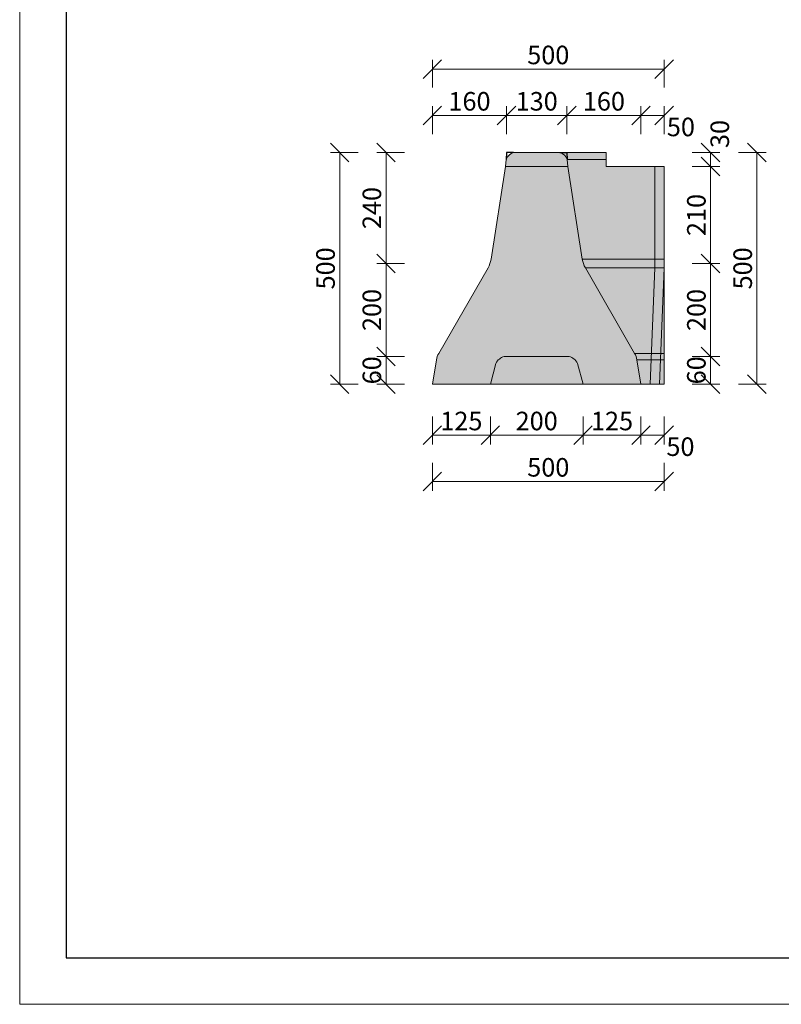
# Model space of a CAD drawing. Units: millimetres. Extents: x 40 to 11920, y 45 to 25245.
# Drawn here: x 40 to 1683, y 45 to 2170 of the extents above; entities that cross this region are included whole.
import ezdxf

# ---------------------------------------------------------------- set-up
doc = ezdxf.new("R2010")
doc.units = ezdxf.units.MM
doc.layers.get('0').update_dxf_attribs({"true_color": 0xdfdfdf})
for name, color, linetype, lineweight in [('BE - detaily', 7, 'Continuous', 5), ('BE - popis', 8, 'Continuous', 5), ('BE - šrafy', 250, 'Continuous', 5)]:
    doc.layers.add(name, color=color, linetype=linetype, lineweight=lineweight)
doc.styles.add('Arial 1', font='arial.ttf', dxfattribs={"width": 0.8})
doc.dimstyles.new('1-10', dxfattribs={"dimscale": 0.2, "dimtxt": 250, "dimasz": 150, "dimexe": 125, "dimexo": 0, "dimgap": 50, "dimtad": 1, "dimdec": 0, "dimtxsty": 'Arial 1', "dimblk": 'OBLIQUE', "dimcen": 0, "dimclrd": 256, "dimclre": 256, "dimclrt": 256, "dimadec": 0, "dimazin": 0, "dimtfac": 1, "dimtdec": 0, "dimtmove": 0, "dimatfit": 2, "dimldrblk": 'OBLIQUE', "dimfxl": 250, "dimfxlon": 1, "dimtfillclr": 256, "dimlwd": -1, "dimlwe": -1, "dimarcsym": 0})

# ---------------------------------------------------------------- blocks, each defined once
blk = doc.blocks.new('_Oblique')
at = {"color": 0, "linetype": 'ByBlock', "lineweight": -2}
blk.add_line((-0.5, -0.5), (0.5, 0.5), dxfattribs=at)
blk = doc.blocks.new('*D670')
at = {"layer": 'BE - popis', "ltscale": 50}
for p, q in [((930.3, 1313.3), (930.3, 1253.3)), ((1055.3, 1313.3), (1055.3, 1253.3)), ((930.3, 1273.3), (1055.3, 1273.3))]:
    blk.add_line(p, q, dxfattribs=at)
at = {"layer": 'Defpoints', "color": 0}
for p in [(930.3, 1383.3), (1055.3, 1383.3), (1055.3, 1273.3)]:
    blk.add_point(p, dxfattribs=at)
at = {"layer": 'BE - popis', "xscale": 40, "yscale": 40, "zscale": 40, "rotation": 180}
blk.add_blockref('_Oblique', (930.3, 1273.3), dxfattribs=at)
at = {"layer": 'BE - popis', "xscale": 40, "yscale": 40, "zscale": 40}
blk.add_blockref('_Oblique', (1055.3, 1273.3), dxfattribs=at)
at = {"layer": 'BE - popis', "insert": (992.8, 1298.7), "char_height": 40, "attachment_point": 5, "style": 'Arial 1'}
blk.add_mtext('125', dxfattribs=at)
blk = doc.blocks.new('*D671')
at = {"layer": 'BE - popis', "ltscale": 50}
for p, q in [((1055.3, 1313.3), (1055.3, 1253.3)), ((1255.3, 1313.3), (1255.3, 1253.3)), ((1055.3, 1273.3), (1255.3, 1273.3))]:
    blk.add_line(p, q, dxfattribs=at)
at = {"layer": 'Defpoints', "color": 0}
for p in [(1055.3, 1383.3), (1255.3, 1383.3), (1255.3, 1273.3)]:
    blk.add_point(p, dxfattribs=at)
at = {"layer": 'BE - popis', "xscale": 40, "yscale": 40, "zscale": 40, "rotation": 180}
blk.add_blockref('_Oblique', (1055.3, 1273.3), dxfattribs=at)
at = {"layer": 'BE - popis', "xscale": 40, "yscale": 40, "zscale": 40}
blk.add_blockref('_Oblique', (1255.3, 1273.3), dxfattribs=at)
at = {"layer": 'BE - popis', "insert": (1155.3, 1298.7), "char_height": 40, "attachment_point": 5, "style": 'Arial 1'}
blk.add_mtext('200', dxfattribs=at)
blk = doc.blocks.new('*D672')
at = {"layer": 'BE - popis', "ltscale": 50}
for p, q in [((1255.3, 1313.3), (1255.3, 1253.3)), ((1380.3, 1313.3), (1380.3, 1253.3)), ((1255.3, 1273.3), (1380.3, 1273.3))]:
    blk.add_line(p, q, dxfattribs=at)
at = {"layer": 'Defpoints', "color": 0}
for p in [(1255.3, 1383.3), (1380.3, 1383.3), (1380.3, 1273.3)]:
    blk.add_point(p, dxfattribs=at)
at = {"layer": 'BE - popis', "xscale": 40, "yscale": 40, "zscale": 40, "rotation": 180}
blk.add_blockref('_Oblique', (1255.3, 1273.3), dxfattribs=at)
at = {"layer": 'BE - popis', "xscale": 40, "yscale": 40, "zscale": 40}
blk.add_blockref('_Oblique', (1380.3, 1273.3), dxfattribs=at)
at = {"layer": 'BE - popis', "insert": (1317.8, 1298.7), "char_height": 40, "attachment_point": 5, "style": 'Arial 1'}
blk.add_mtext('125', dxfattribs=at)
blk = doc.blocks.new('*D673')
at = {"layer": 'BE - popis', "ltscale": 50}
for p, q in [((930.3, 1213.3), (930.3, 1153.3)), ((1430.4, 1213.3), (1430.4, 1153.3)), ((930.3, 1173.3), (1430.4, 1173.3))]:
    blk.add_line(p, q, dxfattribs=at)
at = {"layer": 'Defpoints', "color": 0}
for p in [(930.3, 1383.3), (1430.4, 1383.3), (1430.4, 1173.3)]:
    blk.add_point(p, dxfattribs=at)
at = {"layer": 'BE - popis', "xscale": 40, "yscale": 40, "zscale": 40, "rotation": 180}
blk.add_blockref('_Oblique', (930.3, 1173.3), dxfattribs=at)
at = {"layer": 'BE - popis', "xscale": 40, "yscale": 40, "zscale": 40}
blk.add_blockref('_Oblique', (1430.4, 1173.3), dxfattribs=at)
at = {"layer": 'BE - popis', "insert": (1180.3, 1198.7), "char_height": 40, "attachment_point": 5, "style": 'Arial 1'}
blk.add_mtext('500', dxfattribs=at)
blk = doc.blocks.new('*D674')
at = {"layer": 'BE - popis', "ltscale": 50}
for p, q in [((1380.3, 1313.3), (1380.3, 1253.3)), ((1430.4, 1313.3), (1430.4, 1253.3)), ((1380.3, 1273.3), (1430.4, 1273.3))]:
    blk.add_line(p, q, dxfattribs=at)
at = {"layer": 'Defpoints', "color": 0}
for p in [(1380.3, 1383.3), (1430.4, 1383.3), (1430.4, 1273.3)]:
    blk.add_point(p, dxfattribs=at)
at = {"layer": 'BE - popis', "xscale": 40, "yscale": 40, "zscale": 40, "rotation": 180}
blk.add_blockref('_Oblique', (1380.3, 1273.3), dxfattribs=at)
at = {"layer": 'BE - popis', "xscale": 40, "yscale": 40, "zscale": 40}
blk.add_blockref('_Oblique', (1430.4, 1273.3), dxfattribs=at)
at = {"layer": 'BE - popis', "insert": (1465.4, 1243.3), "char_height": 40, "attachment_point": 5, "style": 'Arial 1'}
blk.add_mtext('50', dxfattribs=at)
blk = doc.blocks.new('*D675')
at = {"layer": 'BE - popis', "ltscale": 50}
for p, q in [((1490.4, 1643.6), (1550.4, 1643.6)), ((1530.4, 1443.3), (1530.4, 1643.6)), ((1490.4, 1443.3), (1550.4, 1443.3))]:
    blk.add_line(p, q, dxfattribs=at)
at = {"layer": 'Defpoints', "color": 0}
for p in [(1256.2, 1643.6), (1530.4, 1643.6), (1225.3, 1443.3)]:
    blk.add_point(p, dxfattribs=at)
at = {"layer": 'BE - popis', "xscale": 40, "yscale": 40, "zscale": 40}
for p, rotation in [((1530.4, 1643.6), 90), ((1530.4, 1443.3), 270)]:
    blk.add_blockref('_Oblique', p, dxfattribs=dict(at, rotation=rotation))
at = {"layer": 'BE - popis', "insert": (1504.9, 1543.5), "char_height": 40, "attachment_point": 5, "rotation": 90, "style": 'Arial 1'}
blk.add_mtext('200', dxfattribs=at)
blk = doc.blocks.new('*D676')
at = {"layer": 'BE - popis', "ltscale": 50}
for p, q in [((1590.4, 1883.3), (1650.4, 1883.3)), ((1630.4, 1383.3), (1630.4, 1883.3)), ((1590.4, 1383.3), (1650.4, 1383.3))]:
    blk.add_line(p, q, dxfattribs=at)
at = {"layer": 'Defpoints', "color": 0}
for p in [(1305.3, 1883.3), (1630.4, 1883.3), (1430.4, 1383.3)]:
    blk.add_point(p, dxfattribs=at)
at = {"layer": 'BE - popis', "xscale": 40, "yscale": 40, "zscale": 40}
for p, rotation in [((1630.4, 1883.3), 90), ((1630.4, 1383.3), 270)]:
    blk.add_blockref('_Oblique', p, dxfattribs=dict(at, rotation=rotation))
at = {"layer": 'BE - popis', "insert": (1604.9, 1633.3), "char_height": 40, "attachment_point": 5, "rotation": 90, "style": 'Arial 1'}
blk.add_mtext('500', dxfattribs=at)
blk = doc.blocks.new('*D677')
at = {"layer": 'BE - popis', "ltscale": 50}
for p, q in [((1490.4, 1443.3), (1550.4, 1443.3)), ((1530.4, 1383.3), (1530.4, 1443.3)), ((1490.4, 1383.3), (1550.4, 1383.3))]:
    blk.add_line(p, q, dxfattribs=at)
at = {"layer": 'Defpoints', "color": 0}
for p in [(1225.3, 1443.3), (1530.4, 1443.3), (1430.4, 1383.3)]:
    blk.add_point(p, dxfattribs=at)
at = {"layer": 'BE - popis', "xscale": 40, "yscale": 40, "zscale": 40}
for p, rotation in [((1530.4, 1443.3), 90), ((1530.4, 1383.3), 270)]:
    blk.add_blockref('_Oblique', p, dxfattribs=dict(at, rotation=rotation))
at = {"layer": 'BE - popis', "insert": (1504.9, 1413.3), "char_height": 40, "attachment_point": 5, "rotation": 90, "style": 'Arial 1'}
blk.add_mtext('60', dxfattribs=at)
blk = doc.blocks.new('*D678')
at = {"layer": 'BE - popis', "ltscale": 50}
for p, q in [((1490.4, 1853.3), (1550.4, 1853.3)), ((1530.4, 1643.6), (1530.4, 1853.3)), ((1490.4, 1643.6), (1550.4, 1643.6))]:
    blk.add_line(p, q, dxfattribs=at)
at = {"layer": 'Defpoints', "color": 0}
for p in [(1430.4, 1853.3), (1530.4, 1853.3), (1256.2, 1643.6)]:
    blk.add_point(p, dxfattribs=at)
at = {"layer": 'BE - popis', "xscale": 40, "yscale": 40, "zscale": 40}
for p, rotation in [((1530.4, 1853.3), 90), ((1530.4, 1643.6), 270)]:
    blk.add_blockref('_Oblique', p, dxfattribs=dict(at, rotation=rotation))
at = {"layer": 'BE - popis', "insert": (1504.9, 1748.5), "char_height": 40, "attachment_point": 5, "rotation": 90, "style": 'Arial 1'}
blk.add_mtext('210', dxfattribs=at)
blk = doc.blocks.new('*D679')
at = {"layer": 'BE - popis', "ltscale": 50}
for p, q in [((1490.4, 1883.3), (1550.4, 1883.3)), ((1530.4, 1853.3), (1530.4, 1883.3)), ((1490.4, 1853.3), (1550.4, 1853.3))]:
    blk.add_line(p, q, dxfattribs=at)
at = {"layer": 'Defpoints', "color": 0}
for p in [(1305.3, 1883.3), (1530.4, 1883.3), (1430.4, 1853.3)]:
    blk.add_point(p, dxfattribs=at)
at = {"layer": 'BE - popis', "xscale": 40, "yscale": 40, "zscale": 40}
for p, rotation in [((1530.4, 1883.3), 90), ((1530.4, 1853.3), 270)]:
    blk.add_blockref('_Oblique', p, dxfattribs=dict(at, rotation=rotation))
at = {"layer": 'BE - popis', "insert": (1555.4, 1923.3), "char_height": 40, "attachment_point": 5, "rotation": 90, "style": 'Arial 1'}
blk.add_mtext('30', dxfattribs=at)
blk = doc.blocks.new('*D680')
at = {"layer": 'BE - popis', "ltscale": 50}
for p, q in [((930.3, 1923.3), (930.3, 1983.3)), ((1090.3, 1923.3), (1090.3, 1983.3)), ((930.3, 1963.3), (1090.3, 1963.3))]:
    blk.add_line(p, q, dxfattribs=at)
at = {"layer": 'Defpoints', "color": 0}
for p in [(1090.3, 1963.3), (1090.3, 1883.3), (930.3, 1383.3)]:
    blk.add_point(p, dxfattribs=at)
at = {"layer": 'BE - popis', "xscale": 40, "yscale": 40, "zscale": 40, "rotation": 180}
blk.add_blockref('_Oblique', (930.3, 1963.3), dxfattribs=at)
at = {"layer": 'BE - popis', "xscale": 40, "yscale": 40, "zscale": 40}
blk.add_blockref('_Oblique', (1090.3, 1963.3), dxfattribs=at)
at = {"layer": 'BE - popis', "insert": (1010.3, 1988.7), "char_height": 40, "attachment_point": 5, "style": 'Arial 1'}
blk.add_mtext('160', dxfattribs=at)
blk = doc.blocks.new('*D681')
at = {"layer": 'BE - popis', "ltscale": 50}
for p, q in [((1090.3, 1923.3), (1090.3, 1983.3)), ((1220.3, 1923.3), (1220.3, 1983.3)), ((1090.3, 1963.3), (1220.3, 1963.3))]:
    blk.add_line(p, q, dxfattribs=at)
at = {"layer": 'Defpoints', "color": 0}
for p in [(1220.3, 1963.3), (1090.3, 1883.3), (1220.3, 1883.3)]:
    blk.add_point(p, dxfattribs=at)
at = {"layer": 'BE - popis', "xscale": 40, "yscale": 40, "zscale": 40, "rotation": 180}
blk.add_blockref('_Oblique', (1090.3, 1963.3), dxfattribs=at)
at = {"layer": 'BE - popis', "xscale": 40, "yscale": 40, "zscale": 40}
blk.add_blockref('_Oblique', (1220.3, 1963.3), dxfattribs=at)
at = {"layer": 'BE - popis', "insert": (1155.3, 1988.7), "char_height": 40, "attachment_point": 5, "style": 'Arial 1'}
blk.add_mtext('130', dxfattribs=at)
blk = doc.blocks.new('*D682')
at = {"layer": 'BE - popis', "ltscale": 50}
for p, q in [((1220.3, 1923.3), (1220.3, 1983.3)), ((1380.3, 1923.3), (1380.3, 1983.3)), ((1220.3, 1963.3), (1380.3, 1963.3))]:
    blk.add_line(p, q, dxfattribs=at)
at = {"layer": 'Defpoints', "color": 0}
for p in [(1380.3, 1963.3), (1220.3, 1883.3), (1380.3, 1383.3)]:
    blk.add_point(p, dxfattribs=at)
at = {"layer": 'BE - popis', "xscale": 40, "yscale": 40, "zscale": 40, "rotation": 180}
blk.add_blockref('_Oblique', (1220.3, 1963.3), dxfattribs=at)
at = {"layer": 'BE - popis', "xscale": 40, "yscale": 40, "zscale": 40}
blk.add_blockref('_Oblique', (1380.3, 1963.3), dxfattribs=at)
at = {"layer": 'BE - popis', "insert": (1300.3, 1988.7), "char_height": 40, "attachment_point": 5, "style": 'Arial 1'}
blk.add_mtext('160', dxfattribs=at)
blk = doc.blocks.new('*D683')
at = {"layer": 'BE - popis', "ltscale": 50}
for p, q in [((930.3, 2023.3), (930.3, 2083.3)), ((1430.4, 2023.3), (1430.4, 2083.3)), ((1430.4, 2063.3), (930.3, 2063.3))]:
    blk.add_line(p, q, dxfattribs=at)
at = {"layer": 'Defpoints', "color": 0}
for p in [(930.3, 2063.3), (1430.4, 1853.3), (930.3, 1383.3)]:
    blk.add_point(p, dxfattribs=at)
at = {"layer": 'BE - popis', "xscale": 40, "yscale": 40, "zscale": 40, "rotation": 180}
blk.add_blockref('_Oblique', (930.3, 2063.3), dxfattribs=at)
at = {"layer": 'BE - popis', "xscale": 40, "yscale": 40, "zscale": 40}
blk.add_blockref('_Oblique', (1430.4, 2063.3), dxfattribs=at)
at = {"layer": 'BE - popis', "insert": (1180.3, 2088.7), "char_height": 40, "attachment_point": 5, "style": 'Arial 1'}
blk.add_mtext('500', dxfattribs=at)
blk = doc.blocks.new('*D684')
at = {"layer": 'BE - popis', "ltscale": 50}
for p, q in [((1380.3, 1923.3), (1380.3, 1983.3)), ((1430.4, 1923.3), (1430.4, 1983.3)), ((1380.3, 1963.3), (1430.4, 1963.3))]:
    blk.add_line(p, q, dxfattribs=at)
at = {"layer": 'Defpoints', "color": 0}
for p in [(1430.4, 1963.3), (1430.4, 1853.3), (1380.3, 1383.3)]:
    blk.add_point(p, dxfattribs=at)
at = {"layer": 'BE - popis', "xscale": 40, "yscale": 40, "zscale": 40, "rotation": 180}
blk.add_blockref('_Oblique', (1380.3, 1963.3), dxfattribs=at)
at = {"layer": 'BE - popis', "xscale": 40, "yscale": 40, "zscale": 40}
blk.add_blockref('_Oblique', (1430.4, 1963.3), dxfattribs=at)
at = {"layer": 'BE - popis', "insert": (1466.4, 1933.3), "char_height": 40, "attachment_point": 5, "style": 'Arial 1'}
blk.add_mtext('50', dxfattribs=at)
blk = doc.blocks.new('*D685')
at = {"layer": 'BE - popis', "ltscale": 50}
for p, q in [((870.3, 1443.3), (810.3, 1443.3)), ((830.3, 1383.3), (830.3, 1443.3)), ((870.3, 1383.3), (810.3, 1383.3))]:
    blk.add_line(p, q, dxfattribs=at)
at = {"layer": 'Defpoints', "color": 0}
for p in [(830.3, 1443.3), (1085.3, 1443.3), (930.3, 1383.3)]:
    blk.add_point(p, dxfattribs=at)
at = {"layer": 'BE - popis', "xscale": 40, "yscale": 40, "zscale": 40}
for p, rotation in [((830.3, 1443.3), 90), ((830.3, 1383.3), 270)]:
    blk.add_blockref('_Oblique', p, dxfattribs=dict(at, rotation=rotation))
at = {"layer": 'BE - popis', "insert": (804.9, 1413.3), "char_height": 40, "attachment_point": 5, "rotation": 90, "style": 'Arial 1'}
blk.add_mtext('60', dxfattribs=at)
blk = doc.blocks.new('*D686')
at = {"layer": 'BE - popis', "ltscale": 50}
for p, q in [((870.3, 1643.6), (810.3, 1643.6)), ((830.3, 1443.3), (830.3, 1643.6)), ((870.3, 1443.3), (810.3, 1443.3))]:
    blk.add_line(p, q, dxfattribs=at)
at = {"layer": 'Defpoints', "color": 0}
for p in [(830.3, 1643.6), (1054.5, 1643.6), (1085.3, 1443.3)]:
    blk.add_point(p, dxfattribs=at)
at = {"layer": 'BE - popis', "xscale": 40, "yscale": 40, "zscale": 40}
for p, rotation in [((830.3, 1643.6), 90), ((830.3, 1443.3), 270)]:
    blk.add_blockref('_Oblique', p, dxfattribs=dict(at, rotation=rotation))
at = {"layer": 'BE - popis', "insert": (804.9, 1543.5), "char_height": 40, "attachment_point": 5, "rotation": 90, "style": 'Arial 1'}
blk.add_mtext('200', dxfattribs=at)
blk = doc.blocks.new('*D687')
at = {"layer": 'BE - popis', "ltscale": 50}
for p, q in [((870.3, 1883.3), (810.3, 1883.3)), ((830.3, 1643.6), (830.3, 1883.3)), ((870.3, 1643.6), (810.3, 1643.6))]:
    blk.add_line(p, q, dxfattribs=at)
at = {"layer": 'Defpoints', "color": 0}
for p in [(830.3, 1883.3), (1090.3, 1883.3), (1054.5, 1643.6)]:
    blk.add_point(p, dxfattribs=at)
at = {"layer": 'BE - popis', "xscale": 40, "yscale": 40, "zscale": 40}
for p, rotation in [((830.3, 1883.3), 90), ((830.3, 1643.6), 270)]:
    blk.add_blockref('_Oblique', p, dxfattribs=dict(at, rotation=rotation))
at = {"layer": 'BE - popis', "insert": (804.9, 1763.5), "char_height": 40, "attachment_point": 5, "rotation": 90, "style": 'Arial 1'}
blk.add_mtext('240', dxfattribs=at)
blk = doc.blocks.new('*D688')
at = {"layer": 'BE - popis', "ltscale": 50}
for p, q in [((770.3, 1883.3), (710.3, 1883.3)), ((730.3, 1883.3), (730.3, 1383.3)), ((770.3, 1383.3), (710.3, 1383.3))]:
    blk.add_line(p, q, dxfattribs=at)
at = {"layer": 'Defpoints', "color": 0}
for p in [(1090.3, 1883.3), (730.3, 1383.3), (930.3, 1383.3)]:
    blk.add_point(p, dxfattribs=at)
at = {"layer": 'BE - popis', "xscale": 40, "yscale": 40, "zscale": 40}
for p, rotation in [((730.3, 1883.3), 90), ((730.3, 1383.3), 270)]:
    blk.add_blockref('_Oblique', p, dxfattribs=dict(at, rotation=rotation))
at = {"layer": 'BE - popis', "insert": (704.9, 1633.3), "char_height": 40, "attachment_point": 5, "rotation": 90, "style": 'Arial 1'}
blk.add_mtext('500', dxfattribs=at)
blk = doc.blocks.new('BEST - svodidlo malé 50 rohové - pohled A-A')
at = {"layer": 'BE - šrafy', "lineweight": 5, "ltscale": 10, "true_color": 0xa4abb0}
h = blk.add_hatch(color=253, dxfattribs=at)
h.paths.add_polyline_path([(126.6, 269.9, -0.092527), (120, 251.3), (13.7, 66.5, 0.090129), (8.8, 52.6), (0, 0), (125, 0), (137, 45, -0.210195), (155, 60), (295, 60, -0.210195), (313, 45), (325, 0), (450, 0), (441.2, 52.6, 0.090129), (436.3, 66.5), (330, 251.3, -0.092527), (323.4, 269.9), (292, 470), (291, 485, 0.22798), (275, 500), (175, 500, 0.22798), (159, 485), (158, 470)])
h.paths.add_polyline_path([(375, 500), (275, 500, -0.22798), (291, 485), (292, 470), (323.4, 269.9, 0.092527), (330, 251.3), (436.3, 66.5, -0.090129), (441.2, 52.6), (450, 0), (500, 0), (500, 470), (375, 470)])
at = {"layer": 'BE - šrafy', "lineweight": 5, "ltscale": 10, "true_color": 0x707a81}
blk.add_hatch(color=8, dxfattribs=at).paths.add_polyline_path([(325, 0), (313, 45, 0.210195), (295, 60), (155, 60, 0.210195), (137, 45), (125, 0)])
at = {"layer": 'BE - detaily', "ltscale": 50}
blk.add_lwpolyline([(120, 251.3, 0.092527), (126.6, 269.9), (158, 470), (159, 485, -0.22798), (175, 500), (275, 500, -0.22798), (291, 485), (292, 470), (323.4, 269.9, 0.092527), (330, 251.3), (436.3, 66.5, -0.090129), (441.2, 52.6), (450, 0), (325, 0), (313, 45, 0.210195), (295, 60), (155, 60, 0.210195), (137, 45), (125, 0), (0, 0), (8.8, 52.6, -0.090129), (13.7, 66.5)], format="xyb", close=True, dxfattribs=at)
for points in [[(275, 500), (375, 500), (375, 470), (500, 470), (500, 0), (450, 0)], [(158, 470), (292, 470)], [(291, 485), (375, 485)], [(480, 470), (480, 251.3), (470, 0)], [(323.4, 269.9), (500, 269.9)], [(330, 251.3), (500, 251.3)], [(500, 251.3), (490, 0)], [(436.3, 66.5), (500, 66.5)], [(441.2, 52.6), (500, 52.6)], [(125, 0), (325, 0)]]:
    blk.add_lwpolyline(points, dxfattribs=at)
at = {"layer": 'Defpoints', "ltscale": 50}
for points in [[(175, 500), (160, 500), (159, 485)], [(275, 500), (290, 500), (291, 485)]]:
    blk.add_lwpolyline(points, dxfattribs=at)

msp = doc.modelspace()

# ---------------------------------------------------------------- linework, layer by layer
at = {"layer": 'BE - popis', "ltscale": 50}
msp.add_lwpolyline([(40, 4245), (40, 45), (5980, 45), (5980, 4245)], close=True, dxfattribs=at)
at = {"layer": 'Defpoints', "ltscale": 50}
msp.add_lwpolyline([(140, 4145), (140, 145), (5880, 145), (5880, 4145)], close=True, dxfattribs=at)

# ---------------------------------------------------------------- block references
msp.add_blockref('BEST - svodidlo malé 50 rohové - pohled A-A', (930.3, 1383.3))

# ---------------------------------------------------------------- dimensions: what is measured, and where the dimension line sits
at = {"layer": 'BE - popis', "ltscale": 50}
for base, p1, p2, picture, middle in [((930.3, 2063.3), (1430.4, 1853.3), (930.3, 1383.3), '*D683', (1180.3, 2088.7)), ((1090.3, 1963.3), (930.3, 1383.3), (1090.3, 1883.3), '*D680', (1010.3, 1988.7)), ((1220.3, 1963.3), (1090.3, 1883.3), (1220.3, 1883.3), '*D681', (1155.3, 1988.7)), ((1380.3, 1963.3), (1220.3, 1883.3), (1380.3, 1383.3), '*D682', (1300.3, 1988.7)), ((1055.3, 1273.3), (930.3, 1383.3), (1055.3, 1383.3), '*D670', (992.8, 1298.7)), ((1430.4, 1173.3), (930.3, 1383.3), (1430.4, 1383.3), '*D673', (1180.3, 1198.7)), ((1255.3, 1273.3), (1055.3, 1383.3), (1255.3, 1383.3), '*D671', (1155.3, 1298.7)), ((1380.3, 1273.3), (1255.3, 1383.3), (1380.3, 1383.3), '*D672', (1317.8, 1298.7))]:
    dim = msp.add_linear_dim(base=base, p1=p1, p2=p2, dimstyle='1-10', override={"dimscale": 1, "dimtxt": 40, "dimasz": 40, "dimexe": 20, "dimgap": 5, "dimtmove": 1, "dimfxl": 40}, dxfattribs=at)
    dim.commit()
    dim.dimension.update_dxf_attribs({"geometry": picture, "text_midpoint": middle})
for base, p2, picture, middle in [((1430.4, 1963.3), (1430.4, 1853.3), '*D684', (1466.4, 1933.3)), ((1430.4, 1273.3), (1430.4, 1383.3), '*D674', (1465.4, 1243.3))]:
    dim = msp.add_linear_dim(base=base, p1=(1380.3, 1383.3), p2=p2, dimstyle='1-10', override={"dimscale": 1, "dimtxt": 40, "dimasz": 40, "dimexe": 20, "dimgap": 5, "dimtmove": 2, "dimfxl": 40}, dxfattribs=at)
    dim.commit()
    dim.dimension.update_dxf_attribs({"geometry": picture, "text_midpoint": middle, "dimtype": 160})
dim = msp.add_linear_dim(base=(1530.4, 1883.3), p1=(1430.4, 1853.3), p2=(1305.3, 1883.3), angle=90, dimstyle='1-10', override={"dimscale": 1, "dimtxt": 40, "dimasz": 40, "dimexe": 20, "dimgap": 5, "dimtmove": 2, "dimfxl": 40}, dxfattribs=at)
dim.commit()
dim.dimension.update_dxf_attribs({"geometry": '*D679', "text_midpoint": (1555.4, 1923.3), "dimtype": 160})
for base, p1, p2, override, picture, middle in [((730.3, 1383.3), (1090.3, 1883.3), (930.3, 1383.3), {"dimscale": 1, "dimtxt": 40, "dimasz": 40, "dimexe": 20, "dimgap": 5, "dimtmove": 1, "dimfxl": 40}, '*D688', (704.9, 1633.3)), ((830.3, 1883.3), (1054.5, 1643.6), (1090.3, 1883.3), {"dimscale": 1, "dimtxt": 40, "dimasz": 40, "dimexe": 20, "dimgap": 5, "dimtmove": 1, "dimfxl": 40}, '*D687', (804.9, 1763.5)), ((1630.4, 1883.3), (1430.4, 1383.3), (1305.3, 1883.3), {"dimscale": 1, "dimtxt": 40, "dimasz": 40, "dimexe": 20, "dimgap": 5, "dimtmove": 2, "dimfxl": 40}, '*D676', (1604.9, 1633.3)), ((1530.4, 1853.3), (1256.2, 1643.6), (1430.4, 1853.3), {"dimscale": 1, "dimtxt": 40, "dimasz": 40, "dimexe": 20, "dimgap": 5, "dimtmove": 2, "dimfxl": 40}, '*D678', (1504.9, 1748.5)), ((830.3, 1643.6), (1085.3, 1443.3), (1054.5, 1643.6), {"dimscale": 1, "dimtxt": 40, "dimasz": 40, "dimexe": 20, "dimgap": 5, "dimtmove": 1, "dimfxl": 40}, '*D686', (804.9, 1543.5)), ((1530.4, 1643.6), (1225.3, 1443.3), (1256.2, 1643.6), {"dimscale": 1, "dimtxt": 40, "dimasz": 40, "dimexe": 20, "dimgap": 5, "dimtxsty": 'Arial 1', "dimtmove": 2, "dimfxl": 40, "dimtfill": 0, "dimtfillclr": 254}, '*D675', (1504.9, 1543.5)), ((830.3, 1443.3), (930.3, 1383.3), (1085.3, 1443.3), {"dimscale": 1, "dimtxt": 40, "dimasz": 40, "dimexe": 20, "dimgap": 5, "dimtmove": 1, "dimfxl": 40}, '*D685', (804.9, 1413.3)), ((1530.4, 1443.3), (1430.4, 1383.3), (1225.3, 1443.3), {"dimscale": 1, "dimtxt": 40, "dimasz": 40, "dimexe": 20, "dimgap": 5, "dimtmove": 2, "dimfxl": 40}, '*D677', (1504.9, 1413.3))]:
    dim = msp.add_linear_dim(base=base, p1=p1, p2=p2, angle=90, dimstyle='1-10', override=override, dxfattribs=at)
    dim.commit()
    dim.dimension.update_dxf_attribs({"geometry": picture, "text_midpoint": middle})

doc.saveas('drawing.dxf')
